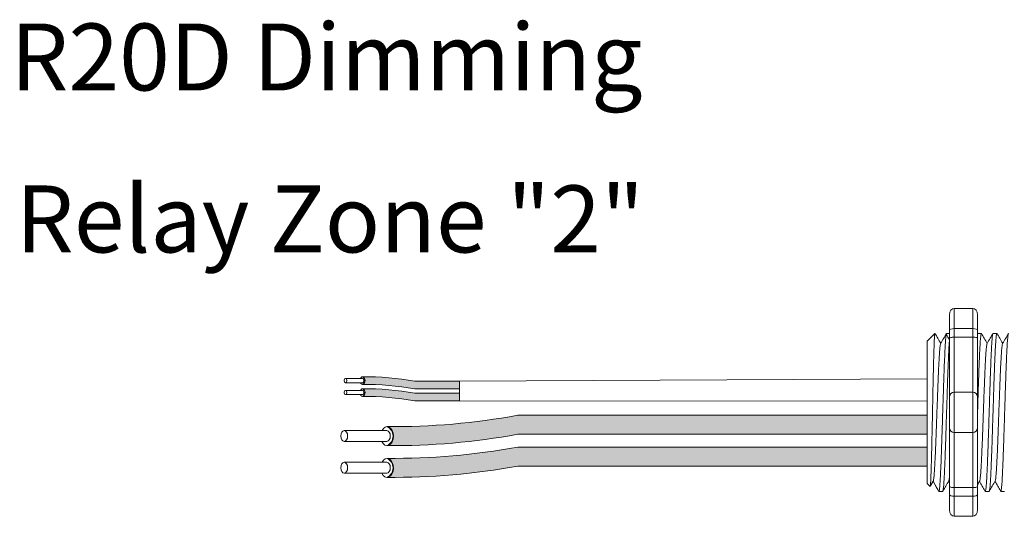
# Model space of a CAD drawing. Units: inches. Extents: x 48 to 467, y 148 to 1128.
# Drawn here: x 86 to 92, y 1118 to 1121 of the extents above; entities that cross this region are included whole.
import ezdxf

# ---------------------------------------------------------------- set-up
doc = ezdxf.new("R2010")
doc.units = ezdxf.units.IN
doc.header["$MEASUREMENT"] = 0
for name, color, linetype in [('1', 7, 'Continuous'), ('Rev B', 7, 'Continuous'), ('TXT', 7, 'Continuous')]:
    doc.layers.add(name, color=color, linetype=linetype)
doc.styles.add('SIMPLEX', font='SIMPLEX')

msp = doc.modelspace()

# ---------------------------------------------------------------- hatches: boundary and pattern name
at = {"layer": '1', "lineweight": 5}
h = msp.add_hatch(color=202, dxfattribs=at)
edge = h.paths.add_edge_path()
edge.add_arc((88.28917494612222, 1117.376261456038), 1.498923082870798, 79.63506266667176, 90.4528517177959)
edge.add_arc((88.26710225413501, 1118.89558322145), 0.02286008248750548, 296.5716564168349, 423.4283435831651)
edge.add_arc((88.28917494612222, 1117.417152457338), 1.498923082870798, 79.63506266667002, 90.45285171779591, ccw=False)
edge.add_line((88.55885699934288, 1118.891615749026), (88.79912818234709, 1118.891615749026))
edge.add_line((88.79912818234709, 1118.891615749026), (88.79912818234709, 1118.850724747725))
edge.add_line((88.79912818234709, 1118.850724747725), (88.55885699934282, 1118.850724747725))
h = msp.add_hatch(color=211, dxfattribs=at)
edge = h.paths.add_edge_path()
edge.add_arc((88.28917494612222, 1117.311698140541), 1.498923082870798, 79.63506266667407, 90.45285171779372)
edge.add_arc((88.26710225413501, 1118.831019905954), 0.02286008248750548, 296.5716564169941, 423.4283435831651)
edge.add_arc((88.28917494612222, 1117.352589141842), 1.498923082870798, 79.63506266667622, 90.45285171779591, ccw=False)
edge.add_line((88.55885699934271, 1118.827052433529), (88.79912818234709, 1118.827052433529))
edge.add_line((88.79912818234709, 1118.827052433529), (88.79912818234709, 1118.786161432228))
edge.add_line((88.79912818234709, 1118.786161432228), (88.55885699934277, 1118.786161432228))
at = {"layer": '1', "lineweight": 15}
h = msp.add_hatch(color=250, dxfattribs=at)
edge = h.paths.add_edge_path()
edge.add_line((91.31974891492143, 1118.708446330241), (89.1135945710268, 1118.708446330241))
edge.add_arc((88.43938943797514, 1122.39460455946), 3.747307707176994, 269.54714828219886, 280.36493733333043, ccw=False)
edge.add_arc((88.38459457299331, 1118.596300145929), 0.05697820561534116, -63.77627681837862, 63.776276818378506, ccw=False)
edge.add_arc((88.43938943797514, 1122.292377056208), 3.747307707176994, 269.5471482821989, 280.3649373333278)
edge.add_line((89.11359457102662, 1118.60621882699), (91.31974891492143, 1118.60621882699))
edge.add_line((91.31974891492143, 1118.60621882699), (91.31974891492143, 1118.708446330242))
h.paths.add_polyline_path([(91.31974891492143, 1118.651367599695), (91.31974891492143, 1118.741292004996)])
h.paths.add_polyline_path([(91.31974891492143, 1118.629759122251), (91.31974891492143, 1118.629759122251)])
h.paths.add_polyline_path([(91.31974891492143, 1118.630044777822), (91.31974891492143, 1118.630044777822)])
h = msp.add_hatch(color=250, dxfattribs=at)
edge = h.paths.add_edge_path()
edge.add_arc((88.43938943797514, 1122.223631335089), 3.747307707176994, 269.5471482821989, 280.3649373333278)
edge.add_line((89.11359457102662, 1118.537473105871), (91.31974891492143, 1118.537473105871))
edge.add_line((91.31974891492143, 1118.537473105871), (91.31974891492143, 1118.435245602619))
edge.add_line((91.31974891492143, 1118.435245602619), (89.1135945710268, 1118.435245602619))
edge.add_arc((88.43938943797514, 1122.121403831837), 3.747307707176994, 269.54714828219886, 280.36493733333043, ccw=False)
edge.add_arc((88.38459457299331, 1118.425326921558), 0.05697820561534116, 296.2237231816215, 423.7762768183786)

# ---------------------------------------------------------------- linework, layer by layer
at = {"lineweight": 9}
for p, q in [((91.44068550478403, 1119.250077355147), (91.44068550478403, 1119.166656764633)), ((91.56581639055582, 1119.284263748889), (91.46571168193839, 1119.284263748889)), ((91.46571168193839, 1119.175816981219), (91.46571168193839, 1119.284263748889)), ((91.56581639055582, 1119.175816981231), (91.56581639055582, 1119.2842637489)), ((91.59084256771018, 1119.250077355159), (91.59084256771018, 1119.166656764644)), ((91.56581639055582, 1119.175816981219), (91.46571168193839, 1119.175816981219)), ((91.46571168193839, 1119.129511889472), (91.46571168193839, 1119.175816981219)), ((91.56581639055582, 1119.129511889483), (91.56581639055582, 1119.175816981231)), ((91.56581639055582, 1119.129511889472), (91.46571168193839, 1119.129511889472)), ((91.46571168193839, 1118.832776678632), (91.46571168193839, 1119.129511889472)), ((91.56581639055582, 1118.832776678643), (91.56581639055582, 1119.129511889483)), ((91.56581639055582, 1118.832776678632), (91.46571168193839, 1118.832776678632)), ((91.46571168193839, 1118.615883143294), (91.46571168193839, 1118.832776678632)), ((91.56581639055582, 1118.615883143305), (91.56581639055582, 1118.832776678643)), ((91.56581639055582, 1118.615883143294), (91.46571168193839, 1118.615883143294)), ((91.46571168193839, 1118.319147932453), (91.46571168193839, 1118.615883143294)), ((91.56581639055582, 1118.319147932465), (91.56581639055582, 1118.615883143305)), ((91.56581639055582, 1118.319147932453), (91.46571168193839, 1118.319147932453)), ((91.46571168193839, 1118.272842840706), (91.46571168193839, 1118.319147932453)), ((91.56581639055582, 1118.272842840717), (91.56581639055582, 1118.319147932465)), ((91.44068550478403, 1118.282003057293), (91.44068550478403, 1118.198582466778)), ((91.56581639055582, 1118.272842840706), (91.46571168193839, 1118.272842840706)), ((91.46571168193839, 1118.164396073037), (91.46571168193839, 1118.272842840706)), ((91.56581639055582, 1118.164396073048), (91.56581639055582, 1118.272842840717)), ((91.59084256771018, 1118.282003057304), (91.59084256771018, 1118.198582466789)), ((91.56581639055582, 1118.164396073037), (91.46571168193839, 1118.164396073037))]:
    msp.add_line(p, q, dxfattribs=at)
at = {"lineweight": 5}
for p, q in [((91.31974891492143, 1119.10806462733), (91.36145921017885, 1119.149774922587)), ((91.36145921017885, 1119.149724015589), (91.36145921017885, 1119.149774922587)), ((91.59116486871494, 1119.149774922587), (91.6119200609578, 1119.149774922587)), ((91.67458545922966, 1119.149774922587), (91.69534065147252, 1119.149774922587)), ((91.31974891492143, 1118.746008255566), (91.31927675762392, 1118.822937802824)), ((91.31974891492143, 1118.746008255566), (91.31927675762392, 1118.822937802824)), ((91.31974891492143, 1118.651367599695), (91.31974891492143, 1118.741292004996)), ((91.31974891492143, 1118.651367599695), (91.31974891492143, 1118.741292004996)), ((91.31974891492143, 1118.630044777822), (91.31974891492143, 1118.630044777822)), ((91.31974891492143, 1118.630044777822), (91.31974891492143, 1118.630044777822)), ((91.31974891492143, 1118.629759122251), (91.31974891492143, 1118.629759122251)), ((91.31974891492143, 1118.629759122251), (91.31974891492143, 1118.537041073899)), ((91.31974891492143, 1118.629759122251), (91.31974891492143, 1118.629759122251)), ((91.31974891492143, 1118.629759122251), (91.31974891492143, 1118.537041073899)), ((91.31974891492143, 1118.44615950128), (91.31974891492143, 1118.533449029147)), ((91.31974891492143, 1118.44615950128), (91.31974891492143, 1118.533449029147)), ((91.31974891492143, 1118.349360563524), (91.31974891492143, 1118.439416273384)), ((91.31974891492143, 1118.349360563524), (91.31974891492143, 1118.439416273384)), ((91.35296015199094, 1118.356008530805), (91.3363068064092, 1118.327373310207)), ((91.35135500527201, 1118.353209246196), (91.38261342704789, 1118.298884899338)), ((91.35135500527201, 1118.353208750677), (91.35135500527201, 1118.353209246196)), ((91.36145921017885, 1118.335648580231), (91.35135500527201, 1118.353208750677)), ((91.40336858467128, 1118.298884899338), (91.38261339242831, 1118.298884899338)), ((91.6536303562151, 1118.298884899338), (91.63287516397224, 1118.298884899338)), ((91.73705094672971, 1118.298884899338), (91.71629575448685, 1118.298884899338))]:
    msp.add_line(p, q, dxfattribs=at)
at = {"lineweight": 15}
for p, q in [((91.42432368768561, 1119.149774922587), (91.44068550478397, 1119.149774922587)), ((91.33515531412536, 1118.325188795391), (91.31974891492143, 1118.340595194595))]:
    msp.add_line(p, q, dxfattribs=at)
at = {"color": 7, "linetype": 'Continuous', "lineweight": 5}
msp.add_line((91.31974891492143, 1119.10806462733), (91.31974891492143, 1118.340595194595), dxfattribs=at)
msp.add_line((91.31974891492143, 1119.10806462733), (91.31974891492143, 1118.340595194595), dxfattribs=at)
msp.add_line((91.31974891492143, 1119.10806462733), (91.31974891492143, 1118.340595194595), dxfattribs=at)
at = {"color": 250, "lineweight": 5}
msp.add_line((91.31974891492143, 1118.878341777149), (91.31974891492143, 1118.931690483279), dxfattribs=at)
msp.add_line((91.31974891492143, 1118.878341777149), (91.31974891492143, 1118.931690483279), dxfattribs=at)
at = {"color": 7, "lineweight": 5}
msp.add_line((91.31974209367206, 1118.87698060411), (91.31974209367206, 1118.828527000348), dxfattribs=at)
at = {"lineweight": 5, "flags": 128}
msp.add_lwpolyline([(91.35135500527201, 1118.353208750677), (91.34707281514, 1118.345801957071), (91.34344058327508, 1118.339519390647), (91.34046272179228, 1118.33436868272), (91.33814284780851, 1118.330356089834), (91.33648377918769, 1118.327486485922), (91.33584896509467, 1118.326388493682)], dxfattribs=at)
at = {"lineweight": 9}
for centre, start, end in [((91.46571168193839, 1118.807750501477), 90, 180), ((91.56581639055582, 1118.807750501488), 0, 90), ((91.46571168193839, 1118.640909320448), 180, 270), ((91.56581639055582, 1118.640909320459), 270, 0)]:
    msp.add_arc(centre, 0.02502617715439414, start, end, dxfattribs=at)
at = {"lineweight": 9, "extrusion": (0, 0, -1)}
for centre, major_axis, ratio, start_param, end_param in [((91.46571168193839, 1119.250077355147), (-2.093312884170099e-18, 0.03418639375250962), 0.7320508076000002, 4.71238898038469, 6.283185307179586), ((91.46571168193839, 1119.166656764633), (0.02502617715439433, 1.532411387351181e-18), 0.3660254038, 3.141592653589793, 4.71238898038469), ((91.46571168193839, 1118.282003057293), (0.02502617715439433, 1.532411387351181e-18), 0.3660254038, 1.570796326794897, 3.141592653589793), ((91.46571168193839, 1118.198582466778), (-2.09331288417019e-18, 0.0341863937525111), 0.7320508076, 3.141592653589793, 4.71238898038469)]:
    msp.add_ellipse(centre, major_axis=major_axis, ratio=ratio, start_param=start_param, end_param=end_param, dxfattribs=at)
at = {"lineweight": 9}
for centre, major_axis, ratio, start_param, end_param in [((91.56581639055582, 1119.250077355159), (2.093312884170099e-18, 0.03418639375250962), 0.7320508076000002, 4.71238898038469, 6.283185307179586), ((91.56581639055582, 1119.166656764644), (-0.02502617715439433, 1.532411387351181e-18), 0.3660254038, 3.141592653589793, 4.71238898038469), ((91.56581639055582, 1118.282003057304), (-0.02502617715439433, 1.532411387351181e-18), 0.3660254038, 1.570796326794897, 3.141592653589793), ((91.56581639055582, 1118.198582466789), (2.09331288417019e-18, 0.0341863937525111), 0.7320508076, 3.141592653589793, 4.71238898038469)]:
    msp.add_ellipse(centre, major_axis=major_axis, ratio=ratio, start_param=start_param, end_param=end_param, dxfattribs=at)
at = {"lineweight": 5, "extrusion": (0, 0, -1)}
msp.add_ellipse((91.13781085886444, 1118.724329910963), major_axis=(0.2447984658017243, -0.4254378820714922), ratio=1.148700000000001e-06, start_param=0, end_param=0.418769589492953, dxfattribs=at)
at = {"color": 253, "linetype": 'Continuous', "lineweight": 5}
for points, knots in [([(91.33515531409512, 1118.325188795433), (91.33570770832648, 1118.324636473225), (91.33626760029983, 1118.326809401298), (91.33711781756199, 1118.333990943401), (91.33740297161228, 1118.337043534877), (91.33797684809088, 1118.344499069857), (91.33826586942257, 1118.348916279386), (91.33911884529368, 1118.363906128255), (91.33967537680121, 1118.376273444512), (91.3404924805177, 1118.398375363006), (91.34076453261923, 1118.406385433336), (91.34131798942019, 1118.42337660374), (91.34159589188232, 1118.432333306916), (91.34243294027692, 1118.46055002513), (91.34299537813911, 1118.481143410937), (91.34384582852215, 1118.514800719205), (91.34412743146186, 1118.526367206432), (91.34468202726225, 1118.54997020571), (91.34495583309274, 1118.56203884621), (91.34549659509537, 1118.586705704481), (91.34576076623682, 1118.599305103579), (91.34630060347149, 1118.625036498295), (91.34657680317571, 1118.638227567174), (91.3474038411822, 1118.677807333444), (91.34795736584613, 1118.704404136453), (91.34879074319417, 1118.744610848767), (91.34906964927711, 1118.758093997319), (91.34962606982754, 1118.78504741323), (91.34990020856947, 1118.798354024207), (91.3507108954874, 1118.837780212533), (91.35122666874906, 1118.863408516998), (91.35203758556236, 1118.900865357584), (91.35231275177796, 1118.913200212533), (91.35286013028906, 1118.937008281857), (91.35340745216979, 1118.960091943513), (91.35395462765985, 1118.981751412539), (91.35450174142863, 1119.002691196231), (91.35477629559864, 1119.012837667259), (91.35559288362163, 1119.041905823059), (91.35611019987743, 1119.059174314325), (91.35689531284766, 1119.082053494026), (91.35716073194533, 1119.089174132188), (91.35769912304545, 1119.102378750492), (91.35797228274612, 1119.108458323741), (91.35878568646058, 1119.124748604321), (91.3593256768828, 1119.133179322648), (91.36040120598534, 1119.145211396953), (91.36093870402362, 1119.148784498199), (91.36145921017373, 1119.149724015572)], [0, 0, 0, 0, 0.0625, 0.0625, 0.0937500000000001, 0.0937500000000001, 0.1250000000000001, 0.1250000000000001, 0.1875, 0.1875, 0.21875, 0.21875, 0.2499999999999999, 0.2499999999999999, 0.3124999999999999, 0.3124999999999999, 0.3437499999999999, 0.3437499999999999, 0.3749999999999999, 0.3749999999999999, 0.4062499999999999, 0.4062499999999999, 0.4374999999999999, 0.4374999999999999, 0.5, 0.5, 0.53125, 0.53125, 0.5625, 0.5625, 0.6250000000000001, 0.6250000000000001, 0.6562500000000001, 0.6562500000000001, 0.6875000000000001, 0.7187500000000001, 0.7187500000000001, 0.7500000000000001, 0.7500000000000001, 0.8125000000000002, 0.8125000000000002, 0.8437500000000002, 0.8437500000000002, 0.8750000000000002, 0.8750000000000002, 0.9375000000000002, 0.9375000000000002, 1, 1, 1, 1]), ([(91.38261342702651, 1118.298884899355), (91.38343986065308, 1118.298884972133), (91.38430532672442, 1118.301555149403), (91.38606810758733, 1118.312425657005), (91.38696511086641, 1118.320626400615), (91.38873827777195, 1118.342113419924), (91.38961411667094, 1118.355394192607), (91.39087567334798, 1118.37836930526), (91.39128527481523, 1118.386511413245), (91.39213297635206, 1118.404017654684), (91.3925649106676, 1118.413347193571), (91.3938761757887, 1118.442912506157), (91.3947710370195, 1118.464738824884), (91.39655046808741, 1118.511420257636), (91.39743470512042, 1118.536266154158), (91.39871559171809, 1118.57464735019), (91.39912962650976, 1118.587568493187), (91.39996357004827, 1118.613854192423), (91.40038970296746, 1118.627285797427), (91.40168719977339, 1118.6681825726), (91.40257779407284, 1118.696253874964), (91.40435931855825, 1118.752407051838), (91.40524991322275, 1118.780478350797), (91.40654741107244, 1118.821375115414), (91.40697354442125, 1118.834806715984), (91.40780748896225, 1118.861092404401), (91.40822152284159, 1118.874013525737), (91.40950240820439, 1118.912394667766), (91.41038664473024, 1118.937240525284), (91.41216607551121, 1118.983921874547), (91.4130609369621, 1119.005748148776), (91.41437220292812, 1119.035313390255), (91.41480413760985, 1119.044642904707), (91.4156518400315, 1119.062149095746), (91.41606144180298, 1119.070291176261), (91.41732299706314, 1119.093266189475), (91.41819883531718, 1119.106546894661), (91.41997200165076, 1119.128033776961), (91.42086900500351, 1119.136234451037), (91.42263178671885, 1119.147104817319), (91.42349725356814, 1119.149774922773), (91.42432368825337, 1119.149774922603)], [0, 0, 0, 0, 0.0625, 0.0625, 0.125, 0.125, 0.1875000000000001, 0.1875000000000001, 0.2187500000000001, 0.2187500000000001, 0.2500000000000001, 0.2500000000000001, 0.3125000000000001, 0.3125000000000001, 0.3750000000000001, 0.3750000000000001, 0.4062500000000001, 0.4062500000000001, 0.4375000000000001, 0.4375000000000001, 0.5000000000000001, 0.5000000000000001, 0.5625000000000001, 0.5625000000000001, 0.5937500000000001, 0.5937500000000001, 0.6250000000000001, 0.6250000000000001, 0.6875000000000001, 0.6875000000000001, 0.7500000000000002, 0.7500000000000002, 0.7812500000000001, 0.7812500000000001, 0.8125, 0.8125, 0.875, 0.875, 0.9375, 0.9375, 1, 1, 1, 1]), ([(91.59084256771018, 1118.717320766576), (91.5909166882766, 1118.719657313699), (91.59143577625656, 1118.736021017403), (91.59239765392192, 1118.766343196514), (91.59371205175273, 1118.807744771939), (91.59498855954712, 1118.848084612517), (91.59624212181018, 1118.887206422813), (91.59754599667224, 1118.924946510702), (91.5988725440078, 1118.960989937196), (91.60020817468614, 1118.994793488321), (91.6015310068691, 1119.025867511944), (91.60282742524703, 1119.053829078561), (91.60407569578547, 1119.07856989685), (91.60536298662657, 1119.099998220336), (91.60668175872115, 1119.117953371118), (91.60801644710932, 1119.132127112579), (91.6093461630802, 1119.142363498419), (91.61065658393557, 1119.148303033458), (91.61172686973282, 1119.15050619132), (91.612379093414, 1119.149156859115), (91.61260892454482, 1119.148681380295)], [0.486561125705173, 0.486561125705173, 0.486561125705173, 0.486561125705173, 0.4917194948249937, 0.5226821953224209, 0.5534939992424929, 0.5840083830722897, 0.6143830493223504, 0.6450930815479649, 0.6760133821111801, 0.7069942896544529, 0.7378843756319958, 0.7685348558372893, 0.7988778408712418, 0.8294630802504612, 0.8603169866398402, 0.8912918227872688, 0.9222363376429064, 0.953000165042461, 0.9834381585167141, 1, 1, 1, 1]), ([(91.6745854592599, 1119.149774867729), (91.67416559564401, 1119.149387233267), (91.6733213622507, 1119.148607804078), (91.67201172618581, 1119.14228091818), (91.67068180113233, 1119.132149322208), (91.66934716888886, 1119.117947441637), (91.66802838182855, 1119.099999791516), (91.66674109495159, 1119.078569481257), (91.66549282336007, 1119.053829190768), (91.66419640526681, 1119.02586748149), (91.66287357300666, 1118.994793496536), (91.66153794234913, 1118.960989934996), (91.6602113950081, 1118.924946511287), (91.65890752014741, 1118.887206422658), (91.65765395788401, 1118.848084612558), (91.65637745008962, 1118.807744771927), (91.65506305225892, 1118.766343196517), (91.65373034619927, 1118.724331043306), (91.65239764013938, 1118.682318879047), (91.65108324230857, 1118.640917270799), (91.64980673451441, 1118.600577376345), (91.64855317225067, 1118.561455491839), (91.64724929739111, 1118.523715308871), (91.64592275004645, 1118.487671769369), (91.64458711940233, 1118.453868078857), (91.64326428709194, 1118.422793928114), (91.64196786918421, 1118.394832113256), (91.64071959690648, 1118.370091428462), (91.63943231261203, 1118.348661745332), (91.63811351580205, 1118.330710810242), (91.63677892013482, 1118.316520287684), (91.63544885887211, 1118.306345393754), (91.63413971456009, 1118.300177502216), (91.63287373732362, 1118.29842266306), (91.63194259961517, 1118.29918440996), (91.63141120176931, 1118.301793286058), (91.63131187022861, 1118.302280950215)], [0, 0, 0, 0, 0.0298148620966386, 0.05994971045099501, 0.0902615520324254, 0.1206030949744235, 0.150826180616781, 0.1807860922559879, 0.2105087025391905, 0.2405325211290711, 0.2707910466531059, 0.3011385368587745, 0.331426659218904, 0.3615088122636739, 0.3912624560275517, 0.4211529607880507, 0.4513348047633222, 0.4816644601736469, 0.5119941155839759, 0.5421759595592474, 0.5720664643197463, 0.6018201080836241, 0.631902261128394, 0.6621903834885235, 0.6925378736941922, 0.7227963992182237, 0.7528202178081075, 0.7825428280913101, 0.8125027397305168, 0.8427258253728742, 0.8730673683148723, 0.9033792098963028, 0.9335140582506593, 0.963329734487707, 0.993145410724756, 1, 1, 1, 1]), ([(91.65363035618032, 1118.298884954226), (91.65363036770293, 1118.298884935935), (91.65405236482809, 1118.298215056024), (91.6548935204454, 1118.300548354493), (91.65620442660736, 1118.30624492693), (91.6575340113078, 1118.31654730784), (91.65886873494583, 1118.330703596456), (91.66018749764419, 1118.348663656823), (91.66147479097424, 1118.370090922853), (91.66272306085159, 1118.394832249766), (91.66401947940813, 1118.422793891064), (91.66534231154264, 1118.45386808885), (91.66667794223406, 1118.487671766693), (91.6680044895661, 1118.523715309583), (91.66930836442907, 1118.561455491651), (91.6705619266919, 1118.600577376395), (91.6718384344864, 1118.640917270786), (91.67315283231721, 1118.682318879051), (91.67448553837687, 1118.724331043306), (91.67581824443653, 1118.766343196514), (91.67713264226734, 1118.807744771939), (91.67840915006184, 1118.848084612517), (91.6796627123249, 1118.887206422813), (91.68096658718684, 1118.924946510702), (91.68229313452241, 1118.960989937196), (91.68362876520075, 1118.994793488321), (91.68495159738382, 1119.025867511944), (91.68624801576163, 1119.053829078561), (91.68749628630019, 1119.07856989685), (91.68878357714118, 1119.099998220336), (91.69010234923587, 1119.117953371118), (91.69143703762404, 1119.132127112579), (91.69276675359481, 1119.142363498419), (91.69407717445017, 1119.148303033458), (91.69514746024743, 1119.15050619132), (91.69579968392861, 1119.149156859115), (91.69602951505942, 1119.148681380295)], [0, 0, 0, 0, 8.311332714e-07, 0.0304388246075277, 0.0612026520070822, 0.0921471668627199, 0.1231220030101485, 0.1539759093995274, 0.1845611487787468, 0.2149041338126995, 0.24555461401799, 0.2764446999955375, 0.3074256075388104, 0.3383459081020259, 0.3690559403276403, 0.3994306065777012, 0.4299449904074981, 0.4607567943275703, 0.4917194948249943, 0.5226821953224217, 0.5534939992424937, 0.5840083830722905, 0.6143830493223513, 0.6450930815479657, 0.676013382111181, 0.7069942896544538, 0.7378843756319968, 0.7685348558372902, 0.7988778408712428, 0.8294630802504622, 0.8603169866398412, 0.8912918227872699, 0.9222363376429076, 0.953000165042462, 0.9834381585167152, 1, 1, 1, 1]), ([(91.75800604977451, 1119.149774867729), (91.75758618615862, 1119.149387233267), (91.75674195276531, 1119.148607804078), (91.75543231670042, 1119.14228091818), (91.75410239164705, 1119.132149322208), (91.75276775940358, 1119.117947441637), (91.75144897234338, 1119.099999791516), (91.7501616854662, 1119.078569481257), (91.74891341387467, 1119.053829190768), (91.74761699578141, 1119.02586748149), (91.74629416352138, 1118.994793496536), (91.74495853286373, 1118.960989934996), (91.74363198552271, 1118.924946511287), (91.74232811066213, 1118.887206422658), (91.74107454839861, 1118.848084612558), (91.73979804060434, 1118.807744771927), (91.73848364277353, 1118.766343196517), (91.73715093671376, 1118.724331043306), (91.7358182306541, 1118.682318879047), (91.7345038328233, 1118.640917270799), (91.73322732502913, 1118.600577376345), (91.73197376276528, 1118.561455491839), (91.73066988790572, 1118.523715308871), (91.72934334056106, 1118.487671769369), (91.72800770991705, 1118.453868078857), (91.72668487760654, 1118.422793928114), (91.72538845969882, 1118.394832113256), (91.7241401874212, 1118.370091428462), (91.72285290312664, 1118.348661745332), (91.72153410631677, 1118.330710810242), (91.72019951064942, 1118.316520287684), (91.71886944938672, 1118.306345393754), (91.7175603050747, 1118.300177502216), (91.71629432783823, 1118.29842266306), (91.71536319012978, 1118.29918440996), (91.71483179228392, 1118.301793286058), (91.71473246074322, 1118.302280950215)], [0, 0, 0, 0, 0.0298148620966386, 0.05994971045099501, 0.0902615520324255, 0.1206030949744236, 0.1508261806167812, 0.180786092255988, 0.2105087025391907, 0.2405325211290713, 0.2707910466531061, 0.3011385368587748, 0.3314266592189043, 0.3615088122636743, 0.3912624560275521, 0.421152960788051, 0.4513348047633226, 0.4816644601736473, 0.5119941155839763, 0.5421759595592478, 0.5720664643197468, 0.6018201080836247, 0.6319022611283949, 0.6621903834885247, 0.6925378736941934, 0.7227963992182251, 0.7528202178081091, 0.7825428280913118, 0.8125027397305187, 0.8427258253728763, 0.8730673683148743, 0.9033792098963048, 0.9335140582506614, 0.9633297344877082, 0.993145410724758, 1, 1, 1, 1]), ([(91.35296067287618, 1118.356220859456), (91.35340824205707, 1118.358024042798), (91.35435749171518, 1118.361848415084), (91.35583206131423, 1118.373377917856), (91.35734927185229, 1118.389337968793), (91.3588382418692, 1118.409519954447), (91.36026608151235, 1118.433514846624), (91.36174362033296, 1118.461187927174), (91.36325764313631, 1118.492369887525), (91.36478300880674, 1118.52658546344), (91.36629244931203, 1118.563177949162), (91.3677564412859, 1118.601553799679), (91.36919112394696, 1118.641409416296), (91.37068879028891, 1118.682478998947), (91.372210152859, 1118.724330899154), (91.37373151543181, 1118.766182787135), (91.37522918176558, 1118.807252331455), (91.37666386445596, 1118.847107890814), (91.37812785632002, 1118.88548364266), (91.37963729724049, 1118.922076075321), (91.38116266135364, 1118.956291318887), (91.38267668994149, 1118.987473886303), (91.38415420743388, 1119.015144016879), (91.38558212614748, 1119.039149054775), (91.38707079764811, 1119.059291865155), (91.38858913368597, 1119.075398684187), (91.39011191781685, 1119.086788752631), (91.39134787947444, 1119.093125209977), (91.39205350696523, 1119.093943217435), (91.39227176370105, 1119.094196234276)], [0, 0, 0, 0, 0.0341033384245827, 0.0723297843515727, 0.1105073699602377, 0.1483943993164591, 0.1858645312900218, 0.2236652550847159, 0.2618038423699139, 0.3000400753875535, 0.3381300267802069, 0.3758353159657475, 0.4133490473321329, 0.451313124601536, 0.4895200113857678, 0.5277268981699996, 0.5656909754394027, 0.6032047068057881, 0.6409099959913286, 0.6789999473839821, 0.7172361804016217, 0.7553747676868197, 0.7931754914815138, 0.8306456234550765, 0.8685326528112979, 0.9067102384199628, 0.9449366843469528, 0.9829684363237078, 1, 1, 1, 1]), ([(91.40336858463627, 1118.298884954226), (91.403368596159, 1118.298884935935), (91.40379059328279, 1118.298215056023), (91.40463174890215, 1118.300548354494), (91.4059426550632, 1118.30624492693), (91.40727223976387, 1118.31654730784), (91.4086069634019, 1118.330703596456), (91.40992572610037, 1118.348663656823), (91.4112130194303, 1118.370090922853), (91.41246128930754, 1118.394832249766), (91.41375770786419, 1118.422793891064), (91.41508053999871, 1118.45386808885), (91.41641617069024, 1118.487671766693), (91.41774271802217, 1118.523715309583), (91.41904659288514, 1118.561455491651), (91.42030015514797, 1118.600577376395), (91.42157666294247, 1118.640917270786), (91.42289106077317, 1118.682318879051), (91.42422376683294, 1118.724331043306), (91.42555647289271, 1118.766343196514), (91.42687087072329, 1118.807744771939), (91.42814737851779, 1118.848084612517), (91.42940094078097, 1118.887206422813), (91.43070481564303, 1118.924946510702), (91.43203136297836, 1118.960989937196), (91.43336699365682, 1118.994793488321), (91.43468982583988, 1119.025867511944), (91.4359862442177, 1119.053829078561), (91.43723451475614, 1119.07856989685), (91.43852180559736, 1119.099998220336), (91.43967852163553, 1119.115746969466), (91.44040356989956, 1119.123842911863), (91.44068550478397, 1119.126728386289)], [0, 0, 0, 0, 8.311332711e-07, 0.0304388246075269, 0.0612026520070809, 0.092147166862718, 0.1231220030101461, 0.1539759093995244, 0.1845611487787433, 0.2149041338126954, 0.2455546140179892, 0.276444699995536, 0.3074256075388083, 0.338345908102023, 0.3690559403276368, 0.399430606577697, 0.4299449904074933, 0.4607567943275649, 0.4917194948249924, 0.5226821953224191, 0.5534939992424907, 0.584008383072287, 0.6143830493223471, 0.6450930815479609, 0.6760133821111755, 0.7069942896544478, 0.7378843756319957, 0.7685348558372885, 0.7988778408712408, 0.8294630802504597, 0.8603169866398381, 0.8799356183866478, 0.8799356183866478, 0.8799356183866478, 0.8799356183866478]), ([(91.60322244442011, 1118.356220859456), (91.603670013601, 1118.358024042798), (91.604619263259, 1118.361848415084), (91.60609383285816, 1118.373377917856), (91.6076110433961, 1118.389337968793), (91.60910001341324, 1118.409519954447), (91.61052785305617, 1118.433514846624), (91.61200539187678, 1118.461187927174), (91.61351941468035, 1118.492369887525), (91.61504478035056, 1118.52658546344), (91.61655422085607, 1118.563177949162), (91.61801821282995, 1118.601553799679), (91.61945289549101, 1118.641409416296), (91.62095056183284, 1118.682478998947), (91.62247192440293, 1118.724330899154), (91.62399328697575, 1118.766182787135), (91.62549095330962, 1118.807252331455), (91.62692563600001, 1118.847107890814), (91.62838962786407, 1118.88548364266), (91.62989906878454, 1118.922076075321), (91.63142443289746, 1118.956291318887), (91.63293846148542, 1118.987473886303), (91.6344159789777, 1119.015144016879), (91.63584389769142, 1119.039149054775), (91.63733256919215, 1119.059291865155), (91.6388509052299, 1119.075398684187), (91.64037368936079, 1119.086788752631), (91.64160965101848, 1119.093125209977), (91.64231527850905, 1119.093943217435), (91.64253353524498, 1119.094196234276)], [0, 0, 0, 0, 0.034103338424583, 0.0723297843515729, 0.1105073699602378, 0.148394399316459, 0.1858645312900216, 0.2236652550847168, 0.2618038423699146, 0.3000400753875541, 0.3381300267802075, 0.3758353159657478, 0.4133490473321332, 0.4513131246015361, 0.4895200113857689, 0.5277268981700006, 0.5656909754394035, 0.6032047068057889, 0.6409099959913291, 0.6789999473839825, 0.7172361804016221, 0.7553747676868199, 0.7931754914815139, 0.8306456234550764, 0.8685326528112977, 0.9067102384199625, 0.9449366843469524, 0.9829684363237072, 1, 1, 1, 1]), ([(91.68664303493472, 1118.356220859456), (91.68709060411572, 1118.358024042798), (91.68803985377372, 1118.361848415084), (91.68951442337288, 1118.373377917856), (91.69103163391082, 1118.389337968793), (91.69252060392773, 1118.409519954447), (91.69394844357089, 1118.433514846624), (91.69542598239161, 1118.461187927174), (91.69694000519496, 1118.492369887525), (91.69846537086528, 1118.52658546344), (91.69997481137057, 1118.563177949162), (91.70143880334456, 1118.601553799679), (91.70287348600561, 1118.641409416296), (91.70437115234756, 1118.682478998947), (91.70589251491754, 1118.724330899154), (91.70741387749035, 1118.766182787135), (91.70891154382423, 1118.807252331455), (91.71034622651462, 1118.847107890814), (91.71181021837867, 1118.88548364266), (91.71331965929915, 1118.922076075321), (91.7148450234123, 1118.956291318887), (91.71635905200003, 1118.987473886303), (91.71783656949242, 1119.015144016879), (91.71926448820602, 1119.039149054775), (91.72075315970676, 1119.059291865155), (91.72227149574451, 1119.075398684187), (91.72379427987539, 1119.086788752631), (91.72503024153309, 1119.093125209977), (91.72573586902377, 1119.093943217435), (91.72595412575959, 1119.094196234276)], [0, 0, 0, 0, 0.034103338424583, 0.0723297843515728, 0.1105073699602376, 0.1483943993164588, 0.1858645312900215, 0.2236652550847168, 0.2618038423699148, 0.3000400753875545, 0.338130026780208, 0.3758353159657485, 0.4133490473321338, 0.4513131246015367, 0.4895200113857696, 0.5277268981700012, 0.5656909754394039, 0.6032047068057893, 0.6409099959913296, 0.6789999473839828, 0.7172361804016224, 0.7553747676868202, 0.7931754914815141, 0.8306456234550768, 0.8685326528112979, 0.9067102384199628, 0.9449366843469524, 0.9829684363237072, 1, 1, 1, 1])]:
    msp.add_open_spline(points, degree=3, knots=knots, dxfattribs=at)
at = {"lineweight": 5}
for points, knots in [([(91.36145921017373, 1119.149724015572), (91.36152549066651, 1119.149754973311), (91.36181832911996, 1119.149891749851), (91.36211648282926, 1119.149209337075), (91.362347153001, 1119.148681380295)], [0, 0, 0, 0, 0.2263380783045506, 1, 1, 1, 1]), ([(91.36256023064982, 1119.148804748734), (91.36735649765069, 1119.140520493074), (91.37752284863484, 1119.12296086792), (91.38769189283005, 1119.105402784155), (91.39306339942505, 1119.096128228855)], [0, 0, 0, 0, 0.4717786163822446, 1, 1, 1, 1]), ([(91.39227690456721, 1119.094763734543), (91.39788410552785, 1119.104491075238), (91.4082662171412, 1119.12250190408), (91.41864554624647, 1119.140514318171), (91.42341917717613, 1119.148798535403)], [0, 0, 0, 0, 0.5400829011914209, 1, 1, 1, 1]), ([(91.42095464401007, 1119.148804748734), (91.42575091101094, 1119.140520493074), (91.43232736884431, 1119.129161438623), (91.43890495367862, 1119.117803029182), (91.44068550478505, 1119.114728436584)], [0, 0, 0, 0, 0.4717786163822453, 0.6468847911720971, 0.6468847911720971, 0.6468847911720971, 0.6468847911720971]), ([(91.42095464401007, 1119.148804748734), (91.42575091101094, 1119.140520493074), (91.43232736884431, 1119.129161438623), (91.43890495367862, 1119.117803029182), (91.44068550478505, 1119.114728436584)], [0, 0, 0, 0, 0.4717786163822453, 0.6468847911720971, 0.6468847911720971, 0.6468847911720971, 0.6468847911720971]), ([(91.61282200219364, 1119.148804748734), (91.61761826919462, 1119.140520493074), (91.62778462017877, 1119.12296086792), (91.6379536643741, 1119.105402784155), (91.64332517096898, 1119.096128228855)], [0, 0, 0, 0, 0.4717786163822479, 1, 1, 1, 1]), ([(91.64253867611126, 1119.094763734543), (91.6481458770719, 1119.104491075238), (91.65852798868525, 1119.12250190408), (91.66890731779051, 1119.140514318171), (91.67368094872006, 1119.148798535403)], [0, 0, 0, 0, 0.54008290119142, 1, 1, 1, 1]), ([(91.69624259270824, 1119.148804748734), (91.70103885970923, 1119.140520493074), (91.71120521069338, 1119.12296086792), (91.7213742548887, 1119.105402784155), (91.72674576148358, 1119.096128228855)], [0, 0, 0, 0, 0.4717786163822453, 1, 1, 1, 1]), ([(91.72595926662586, 1119.094763734543), (91.7315664675865, 1119.104491075238), (91.74194857919986, 1119.12250190408), (91.75232790830512, 1119.140514318171), (91.75710153923467, 1119.148798535403)], [0, 0, 0, 0, 0.5400829011914209, 1, 1, 1, 1]), ([(91.43638074252385, 1118.356008530785), (91.4307570570594, 1118.346339720774), (91.42032474106611, 1118.328403425803), (91.40989298252373, 1118.310457278279), (91.40508460894421, 1118.302185251923)], [0, 0, 0, 0, 0.5390639497625641, 1, 1, 1, 1]), ([(91.63115749676228, 1118.302192400139), (91.62637210996729, 1118.310463983813), (91.61652447469294, 1118.327485709046), (91.60667630618127, 1118.344498041158), (91.60161378358725, 1118.353243354116)], [0, 0, 0, 0, 0.4859427326075849, 1, 1, 1, 1]), ([(91.68664251406778, 1118.356008530785), (91.68101882860333, 1118.346339720774), (91.67058651260993, 1118.328403425803), (91.66015475406766, 1118.310457278279), (91.65534638048814, 1118.302185251923)], [0, 0, 0, 0, 0.5390639497625639, 1, 1, 1, 1]), ([(91.71457808727689, 1118.302192400139), (91.7097927004819, 1118.310463983813), (91.69994506520766, 1118.327485709046), (91.69009689669599, 1118.344498041158), (91.68503437410197, 1118.353243354116)], [0, 0, 0, 0, 0.4859427326075887, 1, 1, 1, 1])]:
    msp.add_open_spline(points, degree=3, knots=knots, dxfattribs=at)
at = {"color": 7, "linetype": 'Continuous', "lineweight": 9}
msp.add_open_spline([(91.5911648687453, 1119.149774867729), (91.59105747038848, 1119.149675713378), (91.59095007203155, 1119.149576559027), (91.59084256771024, 1119.149463235831)], degree=3, dxfattribs=at)
at = {"lineweight": 9}
for points, knots in [([(91.46571168193316, 1119.129511889491), (91.46187732381793, 1119.129511889491), (91.45814982707736, 1119.129325649528), (91.45170844322809, 1119.128681165108), (91.44900732489998, 1119.128229996526), (91.44262374367361, 1119.126651804938), (91.44068550477857, 1119.125335054555), (91.44068550477857, 1119.123979750066)], [0, 0, 0, 0, 0.2500000000000001, 0.2500000000000001, 0.5000000000000002, 0.5000000000000002, 1, 1, 1, 1]), ([(91.56581639056105, 1119.129511889502), (91.56965074867628, 1119.129511889502), (91.57337824541685, 1119.129325649539), (91.57981962926613, 1119.128681165119), (91.58252074759423, 1119.128229996538), (91.5889043288206, 1119.126651804949), (91.59084256771564, 1119.125335054567), (91.59084256771564, 1119.123979750078)], [0, 0, 0, 0, 0.2500000000000001, 0.2500000000000001, 0.5000000000000002, 0.5000000000000002, 1, 1, 1, 1]), ([(91.46571168193316, 1118.319147932446), (91.46187732381793, 1118.319147932446), (91.45814982707736, 1118.319334172409), (91.45170844322809, 1118.319978656829), (91.44900732489998, 1118.32042982541), (91.44262374367361, 1118.322008016999), (91.44068550477857, 1118.323324767381), (91.44068550477857, 1118.32468007187)], [0, 0, 0, 0, 0.2500000000000005, 0.2500000000000005, 0.500000000000001, 0.500000000000001, 1, 1, 1, 1]), ([(91.56581639056105, 1118.319147932457), (91.56965074867628, 1118.319147932457), (91.57337824541685, 1118.31933417242), (91.57981962926613, 1118.31997865684), (91.58252074759423, 1118.320429825422), (91.5889043288206, 1118.32200801701), (91.59084256771564, 1118.323324767393), (91.59084256771564, 1118.324680071881)], [0, 0, 0, 0, 0.2500000000000005, 0.2500000000000005, 0.500000000000001, 0.500000000000001, 1, 1, 1, 1])]:
    msp.add_open_spline(points, degree=3, knots=knots, dxfattribs=at)
msp.add_open_spline([(91.44068550478414, 1118.343028882227), (91.438714542919, 1118.346433803842), (91.43674357273846, 1118.349838578979), (91.43477260255793, 1118.353243354116)], degree=3, dxfattribs=at)
at = {"color": 7, "linetype": 'Continuous', "lineweight": 9}
msp.add_open_spline([(91.43638126339079, 1118.356220859456), (91.43682883257168, 1118.358024042798), (91.43777808222978, 1118.361848415084), (91.43922395984373, 1118.373153578277), (91.44020982029053, 1118.383448877274), (91.44068550478408, 1118.389091649356)], degree=3, knots=[0, 0, 0, 0, 0.0341033384245824, 0.0723297843515723, 0.1083571317989582, 0.1083571317989582, 0.1083571317989582, 0.1083571317989582], dxfattribs=at)
at = {"lineweight": 5}
msp.add_open_spline([(91.60322192355318, 1118.356008530785), (91.59909545027307, 1118.348913879704), (91.59496897699302, 1118.341819228623), (91.59084256771024, 1118.334723446435)], degree=3, dxfattribs=at)
at = {"layer": '1', "color": 7, "lineweight": 9}
for p, q in [((91.44068550478397, 1119.166656764633), (91.44068550478403, 1118.282003057293)), ((91.59084256771024, 1119.166656764644), (91.59084256771018, 1118.282003057304))]:
    msp.add_line(p, q, dxfattribs=at)
at = {"layer": '1', "color": 0, "lineweight": 9}
for p, q in [((88.79912818234709, 1118.891615749026), (91.31974891492143, 1118.905016130214)), ((88.79912818234709, 1118.786161432228), (91.31951283627268, 1118.784473029195))]:
    msp.add_line(p, q, dxfattribs=at)
at = {"layer": '1', "color": 0, "lineweight": 5}
for p, q in [((88.79912818234709, 1118.891615749026), (88.79912818234709, 1118.850724747725)), ((88.79912818234709, 1118.891615749026), (88.79912818234709, 1118.850724747725)), ((88.79912818234709, 1118.827052433529), (88.79912818234709, 1118.786161432228)), ((88.79912818234709, 1118.827052433529), (88.79912818234709, 1118.786161432228)), ((88.79912818234709, 1118.786161432228), (88.79912818234709, 1118.786161432228)), ((91.31974891492143, 1118.708446330241), (91.31974891492143, 1118.60621882699)), ((91.31974891492143, 1118.537473105871), (91.31974891492143, 1118.435245602619)), ((91.31974891492143, 1118.439416273384), (91.31974891492143, 1118.439416273384)), ((91.31974891492143, 1118.439416273384), (91.31974891492143, 1118.435245602619))]:
    msp.add_line(p, q, dxfattribs=at)
for centre, radius, start, end in [((88.26710225413501, 1118.89558322145), 0.02286008248750548, 296.5716564168349, 63.42834358297399), ((88.26710225413501, 1118.831019905954), 0.02286008248750548, 296.5716564169304, 63.42834358297399), ((88.38459457299331, 1118.596300145929), 0.05697820561534116, 296.2237231816978, 63.77627681830216), ((88.38459457299331, 1118.425326921558), 0.05697820561534116, 296.2237231815071, 63.77627681830216)]:
    msp.add_arc(centre, radius, start, end, dxfattribs=at)
at = {"layer": 'Rev B', "linetype": 'Continuous', "lineweight": 5}
msp.add_line((88.79912818234709, 1118.891615749026), (88.79912818234709, 1118.786161432228), dxfattribs=at)
at = {"layer": 'TXT', "lineweight": 0}
for p, q in [((88.27695892216889, 1118.907552017552), (88.18498262965011, 1118.907552017552)), ((88.27695892216889, 1118.884274066976), (88.18498262965011, 1118.884274066976)), ((88.27695892216889, 1118.842988702055), (88.18498262965011, 1118.842988702055)), ((88.27695892216889, 1118.81971075148), (88.18498262965011, 1118.81971075148))]:
    msp.add_line(p, q, dxfattribs=at)
at = {"layer": 'TXT', "lineweight": 5}
for p, q in [((88.79912818234709, 1118.891615749026), (88.55885699934288, 1118.891615749026)), ((88.79912818234709, 1118.850724747725), (88.55885699934282, 1118.850724747725)), ((88.79912818234709, 1118.827052433529), (88.55885699934271, 1118.827052433529)), ((88.79912818234709, 1118.786161432228), (88.55885699934277, 1118.786161432228)), ((88.40884937809176, 1118.626222136184), (88.17890864679464, 1118.626222136184)), ((88.40884937809176, 1118.568027259744), (88.17890864679464, 1118.568027259744)), ((88.40884937809176, 1118.455248911813), (88.17890864679464, 1118.455248911813)), ((88.40884937809176, 1118.397054035373), (88.17890864679464, 1118.397054035373))]:
    msp.add_line(p, q, dxfattribs=at)
at = {"layer": 'TXT', "lineweight": 15}
for p, q in [((91.31974891492143, 1118.708446330241), (89.1135945710268, 1118.708446330241)), ((91.31974891492143, 1118.60621882699), (89.11359457102662, 1118.60621882699)), ((91.31974891492143, 1118.537473105871), (89.11359457102662, 1118.537473105871)), ((91.31974891492143, 1118.435245602619), (89.1135945710268, 1118.435245602619))]:
    msp.add_line(p, q, dxfattribs=at)
at = {"layer": 'TXT', "lineweight": 5}
for centre, start, end in [((88.28917494612222, 1117.417152457338), 79.63506266666913, 90.45285171779588), ((88.28917494612222, 1117.376261456038), 79.63506266667126, 90.45285171779588), ((88.28917494612222, 1117.352589141842), 79.63506266667714, 90.45285171779588), ((88.28917494612222, 1117.311698140541), 79.63506266667501, 90.4528517177937)]:
    msp.add_arc(centre, 1.498923082870798, start, end, dxfattribs=at)
at = {"layer": 'TXT', "lineweight": 15}
for centre, end in [((88.43938943797514, 1122.39460455946), 280.3649373333297), ((88.43938943797514, 1122.292377056208), 280.3649373333273), ((88.43938943797514, 1122.223631335089), 280.3649373333279), ((88.43938943797514, 1122.121403831837), 280.3649373333297)]:
    msp.add_arc(centre, 3.747307707176994, 269.5471482821989, end, dxfattribs=at)
at = {"layer": 'TXT', "lineweight": 0, "extrusion": (0, 0, -1)}
for centre in [(88.18498262965011, 1118.895913042264), (88.18498262965011, 1118.831349726767)]:
    msp.add_ellipse(centre, major_axis=(2.850726766331196e-18, -0.01163897528787885), ratio=0.617886178861725, dxfattribs=at)
for centre, major_axis, ratio, start_param, end_param in [((88.27732795090799, 1118.89558322145), (5.007703385678232e-18, -0.02044550065032951), 0.6642133286143089, 2.196169671627624, 7.267857078810755), ((88.27695892216889, 1118.895913042264), (2.850726766331196e-18, -0.01163897528787885), 0.617886178861725, 3.141592653589793, 6.283185307179586), ((88.27732795090799, 1118.831019905954), (5.007703385678232e-18, -0.02044550065032951), 0.6642133286143089, 2.196169671615545, 7.267857078810755), ((88.27695892216889, 1118.831349726767), (2.850726766331196e-18, -0.01163897528787885), 0.617886178861725, 3.141592653589793, 6.283185307179586)]:
    msp.add_ellipse(centre, major_axis=major_axis, ratio=ratio, start_param=start_param, end_param=end_param, dxfattribs=at)
at = {"layer": 'TXT', "lineweight": 5, "extrusion": (0, 0, -1)}
for centre in [(88.17890864679464, 1118.597124697964), (88.17890864679464, 1118.426151473593)]:
    msp.add_ellipse(centre, major_axis=(7.126816915827989e-18, -0.02909743821969712), ratio=0.617886178861725, dxfattribs=at)
for centre, major_axis, ratio, start_param, end_param in [((88.40977194993923, 1118.596300145929), (1.251925846419558e-17, -0.05111375162582377), 0.6642133286143089, 2.196169671620254, 7.267857078813534), ((88.40884937809176, 1118.597124697964), (7.126816915827989e-18, -0.02909743821969712), 0.617886178861725, 3.141592653589793, 6.283185307179586), ((88.40977194993923, 1118.425326921558), (1.251925846419558e-17, -0.05111375162582377), 0.6642133286143089, 2.196169671620254, 7.26785707880867), ((88.40884937809176, 1118.426151473593), (7.126816915827989e-18, -0.02909743821969712), 0.617886178861725, 3.141592653589793, 6.283185307179586)]:
    msp.add_ellipse(centre, major_axis=major_axis, ratio=ratio, start_param=start_param, end_param=end_param, dxfattribs=at)

# ---------------------------------------------------------------- texts
at = {"layer": 'TXT', "linetype": 'Continuous', "style": 'SIMPLEX'}
for s, p in [('R20D Dimming', (86.38035917091531, 1120.458318584937)), ('Relay Zone "2" ', (86.40918563457564, 1119.586055927404))]:
    msp.add_text(s, height=0.3607, dxfattribs=at).set_placement(p)

doc.saveas('drawing.dxf')
